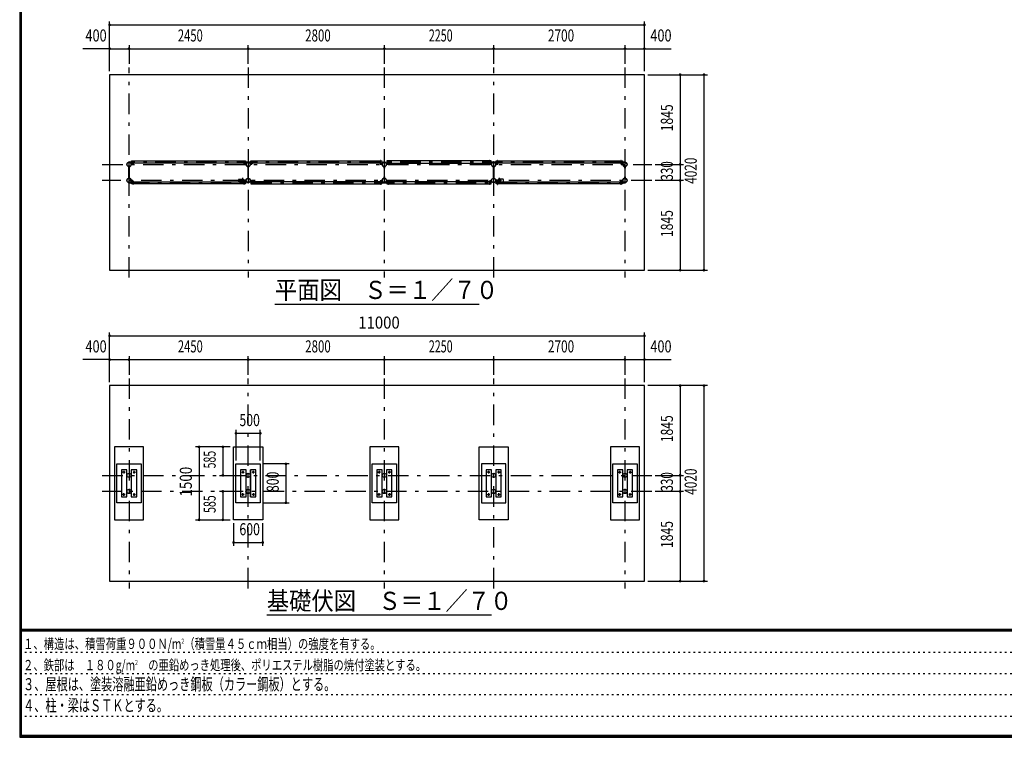
# Model space of a CAD drawing. Extents: x -24843 to 40880, y 700 to 28840.
# Drawn here: x 700 to 20952, y 700 to 15459 of the extents above; entities that cross this region are included whole.
import ezdxf
from ezdxf.enums import TextEntityAlignment as Align

# ---------------------------------------------------------------- set-up
doc = ezdxf.new("R2010")
doc.units = 0
doc.header["$LTSCALE"] = 70
doc.header["$MEASUREMENT"] = 0
doc.linetypes.add('CENTER2', pattern=[24, 12, -5, 2, -5])
doc.linetypes.add('DOT', pattern=[3, 1, -2])
for name, color, linetype in [('0-F1TEXT', 7, 'CONTINUOUS'), ('1-07BOLD', 7, 'CONTINUOUS'), ('1-27CENTER', 7, 'CONTINUOUS'), ('1-57DIM', 7, 'CONTINUOUS'), ('F-F1PAPER', 7, 'CONTINUOUS')]:
    doc.layers.add(name, color=color, linetype=linetype)
doc.styles.get("Standard").update_dxf_attribs({"font": 'txt.shx', "bigfont": 'extfont.shx'})

msp = doc.modelspace()

# ---------------------------------------------------------------- linework, layer by layer
at = {"layer": '1-07BOLD', "color": 7, "linetype": 'Continuous', "ltscale": 0.5}
for p, q in [((2946, 12197), (2946, 12438)), ((2952, 12438), (2952, 12197)), ((2994, 12491), (2994, 12471)), ((3029, 12496), (2999, 12496)), ((2999, 12493), (3029, 12493)), ((3034, 12553), (5315, 12553)), ((5315, 12510), (3034, 12510)), ((5347, 12510), (5318, 12510)), ((5320, 12496), (5350, 12496)), ((5350, 12493), (5320, 12493)), ((5396, 12197), (5396, 12438)), ((5402, 12438), (5402, 12197)), ((5479, 12496), (5449, 12496)), ((5449, 12493), (5479, 12493)), ((5484, 12553), (8115, 12553)), ((8115, 12510), (5484, 12510)), ((8147, 12510), (8118, 12510)), ((8120, 12496), (8150, 12496)), ((8150, 12493), (8120, 12493)), ((8155, 12491), (8155, 12471)), ((8196, 12438), (8196, 12197)), ((8202, 12197), (8202, 12438)), ((8249, 12496), (8279, 12496)), ((8279, 12493), (8249, 12493)), ((10365, 12553), (8284, 12553)), ((8284, 12510), (10365, 12510)), ((10368, 12510), (10397, 12510)), ((10370, 12496), (10400, 12496)), ((10400, 12493), (10370, 12493)), ((10446, 12197), (10446, 12438)), ((10452, 12438), (10452, 12197)), ((10529, 12496), (10499, 12496)), ((10499, 12493), (10529, 12493)), ((10534, 12553), (13065, 12553)), ((13065, 12510), (10534, 12510)), ((13097, 12510), (13068, 12510)), ((13070, 12496), (13100, 12496)), ((13100, 12493), (13070, 12493)), ((13105, 12491), (13105, 12471)), ((13146, 12438), (13146, 12197)), ((13152, 12197), (13152, 12438)), ((5204, 12180), (5272, 12180)), ((5309, 12156), (5355, 12156)), ((5354, 12157), (5310, 12157)), ((5355, 12145), (5355, 12165)), ((5444, 12145), (5444, 12165)), ((10405, 12145), (10405, 12165)), ((10494, 12156), (10540, 12156)), ((10539, 12157), (10495, 12157)), ((10645, 12180), (10577, 12180)), ((2999, 12143), (3029, 12143)), ((3029, 12139), (2999, 12139)), ((3034, 12125), (5315, 12125)), ((5315, 12082), (3034, 12082)), ((5272, 12125), (5204, 12125)), ((5355, 12150), (5309, 12150)), ((5310, 12148), (5354, 12148)), ((5318, 12125), (5347, 12125)), ((5350, 12143), (5320, 12143)), ((5320, 12139), (5350, 12139)), ((5449, 12143), (5479, 12143)), ((5479, 12139), (5449, 12139)), ((8115, 12125), (5484, 12125)), ((5484, 12082), (8115, 12082)), ((8147, 12125), (8118, 12125)), ((8150, 12143), (8120, 12143)), ((8120, 12139), (8150, 12139)), ((8249, 12143), (8279, 12143)), ((8279, 12139), (8249, 12139)), ((10365, 12125), (8284, 12125)), ((8284, 12082), (10365, 12082)), ((10397, 12125), (10368, 12125)), ((10400, 12143), (10370, 12143)), ((10370, 12139), (10400, 12139)), ((10540, 12150), (10494, 12150)), ((10495, 12148), (10539, 12148)), ((10499, 12143), (10529, 12143)), ((10529, 12139), (10499, 12139)), ((10534, 12125), (13065, 12125)), ((13065, 12082), (10534, 12082)), ((10577, 12125), (10645, 12125)), ((13068, 12137), (13068, 12072)), ((13097, 12082), (13068, 12082)), ((13100, 12143), (13070, 12143)), ((13070, 12139), (13100, 12139)), ((2900, 6203), (2900, 5643)), ((2999, 5643), (2999, 6203)), ((5350, 6203), (5350, 5643)), ((5449, 5643), (5449, 6203)), ((8150, 6203), (8150, 5643)), ((8249, 5643), (8249, 6203)), ((10400, 6203), (10400, 5643)), ((10499, 5643), (10499, 6203)), ((13100, 6203), (13100, 5643)), ((13199, 5643), (13199, 6203))]:
    msp.add_line(p, q, dxfattribs=at)
for points in [[(13549, 10308), (13549, 14328), (2549, 14328), (2549, 10308), (13549, 10308)], [(3031, 12498), (3031, 12564), (3034, 12564), (3034, 12498)], [(5318, 12498), (5318, 12564), (5315, 12564), (5315, 12498)], [(5484, 12498), (5484, 12564), (5481, 12564), (5481, 12498)], [(8118, 12498), (8118, 12564), (8115, 12564), (8115, 12498)], [(8281, 12498), (8281, 12564), (8284, 12564), (8284, 12498)], [(10368, 12498), (10368, 12564), (10365, 12564), (10365, 12498)], [(10534, 12498), (10534, 12564), (10531, 12564), (10531, 12498)], [(13068, 12498), (13068, 12564), (13065, 12564), (13065, 12498)], [(2945, 12437), (2945, 12408), (2946, 12408)], [(2952, 12408), (2954, 12408), (2954, 12437)], [(2994, 12471), (2997, 12471), (2997, 12491)], [(3031, 12510), (3002, 12510), (3002, 12553), (3031, 12553)], [(5318, 12553), (5347, 12553), (5347, 12510)], [(5355, 12491), (5355, 12471), (5352, 12471), (5352, 12491)], [(5395, 12437), (5395, 12408), (5396, 12408)], [(5402, 12408), (5404, 12408), (5404, 12437)], [(5447, 12491), (5447, 12471), (5444, 12471), (5444, 12491)], [(5481, 12510), (5452, 12510), (5452, 12553), (5481, 12553)], [(8118, 12553), (8147, 12553), (8147, 12510)], [(8155, 12471), (8152, 12471), (8152, 12491)], [(8196, 12408), (8195, 12408), (8195, 12437)], [(8204, 12437), (8204, 12408), (8202, 12408)], [(8247, 12491), (8247, 12471), (8244, 12471), (8244, 12491)], [(8281, 12553), (8252, 12553), (8252, 12510), (8281, 12510)], [(10397, 12510), (10397, 12553), (10368, 12553)], [(10405, 12491), (10405, 12471), (10402, 12471), (10402, 12491)], [(10445, 12437), (10445, 12408), (10446, 12408)], [(10452, 12408), (10454, 12408), (10454, 12437)], [(10497, 12491), (10497, 12471), (10494, 12471), (10494, 12491)], [(10531, 12510), (10502, 12510), (10502, 12553), (10531, 12553)], [(13068, 12553), (13097, 12553), (13097, 12510)], [(13105, 12471), (13102, 12471), (13102, 12491)], [(13146, 12408), (13145, 12408), (13145, 12437)], [(13154, 12437), (13154, 12408), (13152, 12408)], [(2946, 12228), (2945, 12228), (2945, 12198)], [(2954, 12198), (2954, 12228), (2952, 12228)], [(2997, 12145), (2997, 12165), (2994, 12165), (2994, 12145)], [(5355, 12165), (5352, 12165), (5352, 12145)], [(5396, 12228), (5395, 12228), (5395, 12198)], [(5404, 12198), (5404, 12228), (5402, 12228)], [(5444, 12165), (5447, 12165), (5447, 12145)], [(8155, 12145), (8155, 12165), (8152, 12165), (8152, 12145)], [(8195, 12198), (8195, 12228), (8196, 12228)], [(8202, 12228), (8204, 12228), (8204, 12198)], [(8247, 12145), (8247, 12165), (8244, 12165), (8244, 12145)], [(10405, 12165), (10402, 12165), (10402, 12145)], [(10446, 12228), (10445, 12228), (10445, 12198)], [(10454, 12198), (10454, 12228), (10452, 12228)], [(10494, 12145), (10494, 12165), (10497, 12165), (10497, 12145)], [(13102, 12145), (13102, 12165), (13105, 12165), (13105, 12145)], [(13145, 12198), (13145, 12228), (13146, 12228)], [(13152, 12228), (13154, 12228), (13154, 12198)], [(3031, 12082), (3002, 12082), (3002, 12125), (3031, 12125)], [(3034, 12137), (3034, 12072), (3031, 12072), (3031, 12137)], [(5318, 12137), (5318, 12072), (5315, 12072), (5315, 12137)], [(5347, 12125), (5347, 12082), (5318, 12082)], [(5481, 12125), (5452, 12125), (5452, 12082), (5481, 12082)], [(5481, 12137), (5481, 12072), (5484, 12072), (5484, 12137)], [(8118, 12137), (8118, 12072), (8115, 12072), (8115, 12137)], [(8118, 12082), (8147, 12082), (8147, 12125)], [(8281, 12125), (8252, 12125), (8252, 12082), (8281, 12082)], [(8284, 12137), (8284, 12072), (8281, 12072), (8281, 12137)], [(10368, 12137), (10368, 12072), (10365, 12072), (10365, 12137)], [(10368, 12082), (10397, 12082), (10397, 12125)], [(10531, 12082), (10502, 12082), (10502, 12125), (10531, 12125)], [(10531, 12137), (10531, 12072), (10534, 12072), (10534, 12137)], [(13068, 12072), (13065, 12072), (13065, 12137)], [(13068, 12125), (13097, 12125), (13097, 12082)], [(2549, 7933), (2549, 3913), (13549, 3913), (13549, 7933), (2549, 7933)], [(2649, 6673), (2649, 5173), (3249, 5173), (3249, 6673), (2649, 6673)], [(5699, 6673), (5699, 5173), (5099, 5173), (5099, 6673), (5699, 6673)], [(7899, 6673), (7899, 5173), (8499, 5173), (8499, 6673), (7899, 6673)], [(10749, 6673), (10749, 5173), (10149, 5173), (10149, 6673), (10749, 6673)], [(12849, 6673), (12849, 5173), (13449, 5173), (13449, 6673), (12849, 6673)], [(2699, 6323), (3199, 6323), (3199, 5523), (2699, 5523), (2699, 6323)], [(5649, 6323), (5649, 5523), (5149, 5523), (5149, 6323), (5649, 6323)], [(7949, 6323), (8449, 6323), (8449, 5523), (7949, 5523), (7949, 6323)], [(10699, 6323), (10199, 6323), (10199, 5523), (10699, 5523), (10699, 6323)], [(12899, 6323), (13399, 6323), (13399, 5523), (12899, 5523), (12899, 6323)], [(2793, 6203), (2793, 5643), (2905, 5643), (2905, 6203), (2793, 6203)], [(2994, 5643), (3106, 5643), (3106, 6203), (2994, 6203), (2994, 5643)], [(5243, 6203), (5243, 5643), (5355, 5643), (5355, 6203), (5243, 6203)], [(5444, 5643), (5556, 5643), (5556, 6203), (5444, 6203), (5444, 5643)], [(8043, 6203), (8043, 5643), (8155, 5643), (8155, 6203), (8043, 6203)], [(8244, 5643), (8356, 5643), (8356, 6203), (8244, 6203), (8244, 5643)], [(10293, 6203), (10293, 5643), (10405, 5643), (10405, 6203), (10293, 6203)], [(10494, 5643), (10606, 5643), (10606, 6203), (10494, 6203), (10494, 5643)], [(12993, 6203), (12993, 5643), (13105, 5643), (13105, 6203), (12993, 6203)], [(13194, 5643), (13306, 5643), (13306, 6203), (13194, 6203), (13194, 5643)]]:
    msp.add_lwpolyline(points, dxfattribs=at)
for centre, radius in [((2949, 12483), 44.6), ((2949, 12483), 40.4), ((2949, 12531), 2.25), ((5399, 12483), 44.6), ((5399, 12483), 40.4), ((5399, 12531), 2.25), ((8199, 12483), 44.6), ((8199, 12483), 40.4), ((8199, 12531), 3.85), ((8199, 12531), 2.25), ((10449, 12483), 44.6), ((10449, 12483), 40.4), ((10449, 12531), 2.25), ((13149, 12483), 44.6), ((13149, 12483), 40.4), ((13149, 12531), 2.25), ((2949, 12153), 44.6), ((2949, 12153), 40.4), ((5250, 12153), 2.25), ((5281, 12153), 27.5), ((5399, 12153), 46.1), ((5399, 12153), 44.6), ((5399, 12153), 40.4), ((5448, 12153), 2.25), ((8199, 12153), 44.6), ((8199, 12153), 40.4), ((10401, 12153), 2.25), ((10449, 12153), 46.1), ((10449, 12153), 44.6), ((10449, 12153), 40.4), ((10567, 12153), 27.5), ((10599, 12153), 2.25), ((13149, 12153), 44.6), ((13149, 12153), 40.4), ((2949, 12104), 2.25), ((5399, 12104), 2.25), ((8199, 12104), 3.85), ((8199, 12104), 2.25), ((10449, 12104), 2.25), ((13149, 12104), 2.25), ((2843, 6153), 14.5), ((2949, 6088), 44.6), ((2949, 6088), 40.4), ((3056, 6153), 14.5), ((5293, 6153), 14.5), ((5399, 6088), 44.6), ((5399, 6088), 40.4), ((5506, 6153), 14.5), ((8093, 6153), 14.5), ((8199, 6088), 44.6), ((8199, 6088), 40.4), ((8306, 6153), 14.5), ((10343, 6153), 14.5), ((10449, 6088), 44.6), ((10449, 6088), 40.4), ((10556, 6153), 14.5), ((13043, 6153), 14.5), ((13149, 6088), 44.6), ((13149, 6088), 40.4), ((13256, 6153), 14.5), ((2843, 5693), 14.5), ((2949, 5758), 44.6), ((2949, 5758), 40.4), ((3056, 5693), 14.5), ((5293, 5693), 14.5), ((5399, 5758), 44.6), ((5399, 5758), 40.4), ((5506, 5693), 14.5), ((8093, 5693), 14.5), ((8199, 5758), 44.6), ((8199, 5758), 40.4), ((8306, 5693), 14.5), ((10343, 5693), 14.5), ((10449, 5758), 44.6), ((10449, 5758), 40.4), ((10556, 5693), 14.5), ((13043, 5693), 14.5), ((13149, 5758), 44.6), ((13149, 5758), 40.4), ((13256, 5693), 14.5)]:
    msp.add_circle(centre, radius, dxfattribs=at)
for centre, radius, start, end in [((2949, 12483), 46.1, 93.7896, 264.2821), ((2949, 12531), 3.85, 322.0952, 630.0028), ((2949, 12483), 46.1, 275.7276, 450.0015), ((2999, 12491), 5.2, 90, 180), ((2999, 12491), 2, 90, 180), ((3029, 12498), 2, 270, 360), ((3029, 12498), 5.2, 270, 360), ((5320, 12498), 5.2, 180, 270), ((5320, 12498), 2, 180, 270), ((5350, 12491), 5.2, 0, 90), ((5350, 12491), 2, 0, 90), ((5399, 12483), 46.1, 93.7896, 264.2821), ((5399, 12531), 3.85, 322.0952, 630.0028), ((5399, 12483), 46.1, 275.7276, 450.0015), ((5449, 12491), 5.2, 90, 180), ((5449, 12491), 2, 90, 180), ((5479, 12498), 2, 270, 360), ((5479, 12498), 5.2, 270, 360), ((8120, 12498), 5.2, 180, 270), ((8120, 12498), 2, 180, 270), ((8150, 12491), 5.2, 0, 90), ((8150, 12491), 2, 0, 90), ((8199, 12483), 46.1, 275.7179, 624.2821), ((8249, 12491), 5.2, 90, 180), ((8249, 12491), 2, 90, 180), ((8279, 12498), 2, 270, 360), ((8279, 12498), 5.2, 270, 360), ((10370, 12498), 5.2, 180, 270), ((10370, 12498), 2, 180, 270), ((10400, 12491), 5.2, 0, 90), ((10400, 12491), 2, 0, 90), ((10449, 12483), 46.1, 89.9985, 264.2724), ((10449, 12531), 3.85, 269.9972, 577.9048), ((10449, 12483), 46.1, 275.7179, 446.2104), ((10499, 12491), 5.2, 90, 180), ((10499, 12491), 2, 90, 180), ((10529, 12498), 2, 270, 360), ((10529, 12498), 5.2, 270, 360), ((13070, 12498), 5.2, 180, 270), ((13070, 12498), 2, 180, 270), ((13100, 12491), 5.2, 0, 90), ((13100, 12491), 2, 0, 90), ((13149, 12483), 46.1, 89.9985, 264.2724), ((13149, 12531), 3.85, 269.9972, 577.9048), ((13149, 12483), 46.1, 275.7179, 446.2104), ((2949, 12153), 46.1, 95.7184, 266.2108), ((2949, 12153), 46.1, 269.9989, 444.2729), ((5240, 12153), 44.9, 142.2355, 217.7645), ((5250, 12153), 3.85, 51.3422, 360), ((5281, 12153), 29.1, 9.0949, 180), ((5299, 12153), 44.9, 142.2355, 160.4114), ((5448, 12153), 3.85, 180, 487.9075), ((8199, 12153), 46.1, 95.7184, 444.2816), ((10401, 12153), 3.85, 52.0925, 360), ((10567, 12153), 29.1, 0, 170.9051), ((10550, 12153), 44.9, 19.5886, 37.7645), ((10599, 12153), 3.85, 180, 488.6578), ((10609, 12153), 44.9, 322.2355, 397.7645), ((13149, 12153), 46.1, 95.7271, 270.0011), ((13149, 12153), 46.1, 273.7892, 444.2816), ((2949, 12104), 3.85, 90, 397.9075), ((2999, 12145), 5.2, 180, 270), ((2999, 12145), 2, 180, 270), ((3029, 12137), 5.2, 0, 90), ((3029, 12137), 2, 0, 90), ((5281, 12153), 29.1, 185.9302, 252.8096), ((5299, 12153), 44.9, 199.5886, 217.7645), ((5281, 12153), 29.1, 287.1904, 350.9051), ((5320, 12137), 5.2, 90, 180), ((5320, 12137), 2, 90, 180), ((5350, 12145), 2, 270, 360), ((5350, 12145), 5.2, 270, 360), ((5399, 12104), 3.85, 90, 397.9075), ((5449, 12145), 5.2, 180, 270), ((5449, 12145), 2, 180, 270), ((5479, 12137), 5.2, 0, 90), ((5479, 12137), 2, 0, 90), ((8120, 12137), 5.2, 90, 180), ((8120, 12137), 2, 90, 180), ((8150, 12145), 2, 270, 360), ((8150, 12145), 5.2, 270, 360), ((8249, 12145), 5.2, 180, 270), ((8249, 12145), 2, 180, 270), ((8279, 12137), 5.2, 0, 90), ((8279, 12137), 2, 0, 90), ((10370, 12137), 5.2, 90, 180), ((10370, 12137), 2, 90, 180), ((10400, 12145), 2, 270, 360), ((10400, 12145), 5.2, 270, 360), ((10449, 12104), 3.85, 142.0925, 450), ((10499, 12145), 5.2, 180, 270), ((10499, 12145), 2, 180, 270), ((10529, 12137), 5.2, 0, 90), ((10529, 12137), 2, 0, 90), ((10567, 12153), 29.1, 189.0949, 252.8096), ((10567, 12153), 29.1, 287.1904, 354.0698), ((10550, 12153), 44.9, 322.2355, 340.4114), ((13070, 12137), 5.2, 90, 180), ((13070, 12137), 2, 90, 180), ((13100, 12145), 2, 270, 360), ((13100, 12145), 5.2, 270, 360), ((13149, 12104), 3.85, 142.0925, 450)]:
    msp.add_arc(centre, radius, start, end, dxfattribs=at)
at = {"layer": '1-27CENTER', "color": 3, "linetype": 'CENTER2', "ltscale": 0.5}
for p, q in [((2949, 10158), (2949, 14478)), ((5399, 14478), (5399, 10158)), ((8199, 14478), (8199, 10158)), ((10449, 10158), (10449, 14478)), ((13149, 14478), (13149, 10158)), ((2399, 12483), (13699, 12483)), ((13149, 12532), (2949, 12532)), ((3019, 12515), (3019, 12474)), ((5330, 12515), (5330, 12474)), ((5469, 12474), (5469, 12515)), ((8130, 12474), (8130, 12515)), ((8269, 12515), (8269, 12474)), ((10380, 12474), (10380, 12515)), ((10519, 12515), (10519, 12474)), ((13080, 12474), (13080, 12515)), ((13699, 12153), (2399, 12153)), ((3019, 12162), (3019, 12120)), ((5281, 12208), (5281, 12098)), ((5330, 12162), (5330, 12120)), ((5332, 12142), (5332, 12163)), ((5469, 12120), (5469, 12162)), ((8130, 12120), (8130, 12162)), ((8269, 12162), (8269, 12120)), ((10380, 12162), (10380, 12120)), ((10517, 12163), (10517, 12142)), ((10519, 12120), (10519, 12162)), ((10567, 12098), (10567, 12208)), ((13080, 12120), (13080, 12162)), ((2949, 12103), (13149, 12103)), ((2949, 8083), (2949, 3763)), ((5399, 3763), (5399, 8083)), ((8199, 8083), (8199, 3763)), ((10449, 3763), (10449, 8083)), ((13149, 8083), (13149, 3763)), ((2399, 6088), (13699, 6088)), ((2868, 6153), (2818, 6153)), ((2843, 6178), (2843, 6128)), ((3031, 6153), (3081, 6153)), ((3056, 6128), (3056, 6178)), ((5268, 6153), (5318, 6153)), ((5293, 6178), (5293, 6128)), ((5531, 6153), (5481, 6153)), ((5506, 6128), (5506, 6178)), ((8118, 6153), (8068, 6153)), ((8093, 6178), (8093, 6128)), ((8331, 6153), (8281, 6153)), ((8306, 6128), (8306, 6178)), ((10368, 6153), (10318, 6153)), ((10343, 6178), (10343, 6128)), ((10581, 6153), (10531, 6153)), ((10556, 6128), (10556, 6178)), ((13018, 6153), (13068, 6153)), ((13043, 6128), (13043, 6178)), ((13231, 6153), (13281, 6153)), ((13256, 6178), (13256, 6128)), ((13699, 5758), (2399, 5758)), ((2868, 5693), (2818, 5693)), ((2843, 5668), (2843, 5718)), ((3031, 5693), (3081, 5693)), ((3056, 5668), (3056, 5718)), ((5318, 5693), (5268, 5693)), ((5293, 5668), (5293, 5718)), ((5531, 5693), (5481, 5693)), ((5506, 5718), (5506, 5668)), ((8118, 5693), (8068, 5693)), ((8093, 5668), (8093, 5718)), ((8331, 5693), (8281, 5693)), ((8306, 5718), (8306, 5668)), ((10318, 5693), (10368, 5693)), ((10343, 5718), (10343, 5668)), ((10531, 5693), (10581, 5693)), ((10556, 5668), (10556, 5718)), ((13068, 5693), (13018, 5693)), ((13043, 5668), (13043, 5718)), ((13281, 5693), (13231, 5693)), ((13256, 5668), (13256, 5718))]:
    msp.add_line(p, q, dxfattribs=at)
at = {"layer": '1-57DIM', "color": 3, "linetype": 'Continuous', "ltscale": 0.5}
for p, q in [((2549, 14398), (2549, 15423)), ((13549, 14398), (13549, 15423)), ((2549, 15353), (13549, 15353)), ((2549, 14863), (2000, 14863)), ((2549, 14863), (2949, 14863)), ((2949, 14933), (2949, 14548)), ((2949, 14863), (5399, 14863)), ((5399, 14548), (5399, 14933)), ((5399, 14863), (8199, 14863)), ((8199, 14933), (8199, 14548)), ((8199, 14863), (10449, 14863)), ((10449, 14548), (10449, 14933)), ((10449, 14863), (13149, 14863)), ((13149, 14933), (13149, 14548)), ((13149, 14863), (13549, 14863)), ((13549, 14863), (14099, 14863)), ((13619, 14328), (14844, 14328)), ((14284, 14328), (14284, 12483)), ((14774, 14328), (14774, 10308)), ((13769, 12483), (14354, 12483)), ((14284, 12483), (14284, 12153)), ((14354, 12153), (13769, 12153)), ((14284, 12153), (14284, 10308)), ((13619, 10308), (14844, 10308)), ((5949, 9608), (10149, 9608)), ((2549, 8003), (2549, 9028)), ((2549, 8958), (13549, 8958)), ((13549, 8003), (13549, 9028)), ((2949, 8538), (2949, 8153)), ((5399, 8153), (5399, 8538)), ((8199, 8538), (8199, 8153)), ((10449, 8153), (10449, 8538)), ((13149, 8538), (13149, 8153)), ((2549, 8468), (2000, 8468)), ((2549, 8468), (2949, 8468)), ((2949, 8468), (5399, 8468)), ((5399, 8468), (8199, 8468)), ((8199, 8468), (10449, 8468)), ((10449, 8468), (13149, 8468)), ((13149, 8468), (13549, 8468)), ((13549, 8468), (14099, 8468)), ((14844, 7933), (13619, 7933)), ((14284, 7933), (14284, 6088)), ((14774, 7933), (14774, 3913)), ((5149, 7023), (5149, 6393)), ((5149, 6953), (5649, 6953)), ((5649, 6393), (5649, 7023)), ((5029, 6673), (4319, 6673)), ((4389, 6673), (4389, 5173)), ((4879, 6673), (4879, 6088)), ((6246, 6323), (5719, 6323)), ((6176, 6323), (6176, 5523)), ((4809, 6088), (5029, 6088)), ((13769, 6088), (14354, 6088)), ((14284, 6088), (14284, 5758)), ((5029, 5758), (4809, 5758)), ((4879, 5758), (4879, 5173)), ((14354, 5758), (13769, 5758)), ((14284, 5758), (14284, 3913)), ((5719, 5523), (6246, 5523)), ((4319, 5173), (5029, 5173)), ((5099, 5103), (5099, 4638)), ((5699, 4638), (5699, 5103)), ((5099, 4708), (5699, 4708)), ((13619, 3913), (14844, 3913)), ((10403, 3213), (5783, 3213))]:
    msp.add_line(p, q, dxfattribs=at)
at = {"layer": '1-57DIM', "color": 3, "linetype": 'Continuous', "ltscale": 0.5, "const_width": 28}
for points in [[(2535, 15353, 1), (2563, 15353, 1)], [(13535, 15353, 1), (13563, 15353, 1)], [(2535, 14863, 1), (2563, 14863, 1)], [(2935, 14863, 1), (2963, 14863, 1)], [(5385, 14863, 1), (5413, 14863, 1)], [(8185, 14863, 1), (8213, 14863, 1)], [(10435, 14863, 1), (10463, 14863, 1)], [(13135, 14863, 1), (13163, 14863, 1)], [(13535, 14863, 1), (13563, 14863, 1)], [(14270, 14328, 1), (14298, 14328, 1)], [(14760, 14328, 1), (14788, 14328, 1)], [(14270, 12483, 1), (14298, 12483, 1)], [(14270, 12153, 1), (14298, 12153, 1)], [(14270, 10308, 1), (14298, 10308, 1)], [(14760, 10308, 1), (14788, 10308, 1)], [(2535, 8958, 1), (2563, 8958, 1)], [(13535, 8958, 1), (13563, 8958, 1)], [(2535, 8468, 1), (2563, 8468, 1)], [(2935, 8468, 1), (2963, 8468, 1)], [(5385, 8468, 1), (5413, 8468, 1)], [(8185, 8468, 1), (8213, 8468, 1)], [(10435, 8468, 1), (10463, 8468, 1)], [(13135, 8468, 1), (13163, 8468, 1)], [(13535, 8468, 1), (13563, 8468, 1)], [(14270, 7933, 1), (14298, 7933, 1)], [(14760, 7933, 1), (14788, 7933, 1)], [(5135, 6953, 1), (5163, 6953, 1)], [(5635, 6953, 1), (5663, 6953, 1)], [(4375, 6673, 1), (4403, 6673, 1)], [(4865, 6673, 1), (4893, 6673, 1)], [(6162, 6323, 1), (6190, 6323, 1)], [(4865, 6088, 1), (4893, 6088, 1)], [(14270, 6088, 1), (14298, 6088, 1)], [(4865, 5758, 1), (4893, 5758, 1)], [(14270, 5758, 1), (14298, 5758, 1)], [(6162, 5523, 1), (6190, 5523, 1)], [(4375, 5173, 1), (4403, 5173, 1)], [(4865, 5173, 1), (4893, 5173, 1)], [(5085, 4708, 1), (5113, 4708, 1)], [(5685, 4708, 1), (5713, 4708, 1)], [(14270, 3913, 1), (14298, 3913, 1)], [(14760, 3913, 1), (14788, 3913, 1)]]:
    msp.add_lwpolyline(points, format="xyb", close=True, dxfattribs=at)
at = {"layer": 'F-F1PAPER', "color": 5, "linetype": 'Continuous', "ltscale": 0.5}
for p, q in [((40845, 2919), (735, 2919)), ((735, 2915), (40845, 2915)), ((40845, 2912), (735, 2912)), ((735, 2908), (40845, 2908)), ((40845, 2905), (735, 2905)), ((735, 2902), (40845, 2902)), ((40845, 2898), (735, 2898)), ((735, 2895), (40845, 2895)), ((40845, 2891), (735, 2891)), ((735, 2887), (40845, 2887)), ((40845, 2884), (735, 2884))]:
    msp.add_line(p, q, dxfattribs=at)
at = {"layer": 'F-F1PAPER', "color": 6, "linetype": 'DOT', "ltscale": 0.5}
for p, q in [((26250, 2447), (700, 2447)), ((700, 2010), (26250, 2010)), ((26250, 1574), (700, 1574)), ((700, 1137), (22739, 1137))]:
    msp.add_line(p, q, dxfattribs=at)
at = {"layer": 'F-F1PAPER', "color": 5, "linetype": 'Continuous', "ltscale": 0.5}
for points in [[(40880, 700), (40880, 28840), (700, 28840), (700, 700), (40880, 700)], [(40876, 704), (40876, 28836), (704, 28836), (704, 704), (40876, 704)], [(40873, 707), (707, 707), (707, 28833), (40873, 28833), (40873, 707)], [(40869, 711), (40869, 28830), (711, 28830), (711, 711), (40869, 711)], [(40866, 714), (714, 714), (714, 28826), (40866, 28826), (40866, 714)], [(40862, 718), (40862, 28822), (718, 28822), (718, 718), (40862, 718)], [(40859, 721), (721, 721), (721, 28819), (40859, 28819), (40859, 721)], [(40856, 725), (40856, 28816), (725, 28816), (725, 725), (40856, 725)], [(40852, 728), (40852, 28812), (728, 28812), (728, 728), (40852, 728)], [(40848, 732), (40848, 28808), (732, 28808), (732, 732), (40848, 732)], [(40845, 735), (735, 735), (735, 28805), (40845, 28805), (40845, 735)]]:
    msp.add_lwpolyline(points, dxfattribs=at)

# ---------------------------------------------------------------- texts
at = {"layer": '0-F1TEXT', "color": 3, "lineweight": -3, "ltscale": 0.5, "width": 0.676}
for s, p in [('３、屋根は、塗装溶融亜鉛めっき鋼板（カラー鋼板）とする。', (770, 1668)), ('４、柱・梁はＳＴＫとする。', (770, 1232))]:
    msp.add_text(s, height=248.71, dxfattribs=at).set_placement(p)
at = {"layer": '0-F1TEXT', "color": 3, "lineweight": -3, "ltscale": 0.5, "char_height": 211.4, "attachment_point": 7}
for s, insert in [('\\W0.737;１、構造は、積雪荷重９００Ｎ/m{\\H0.5x;\\A2;2}（積雪量４５ｃｍ相当）の強度を有する。', (770, 2517)), ('\\W0.734;２、鉄部は\u3000１８０g/m{\\H0.5x;\\A2;2}\u3000の亜鉛めっき処理後、ポリエステル樹脂の焼付塗装とする。', (770, 2080))]:
    msp.add_mtext(s, dxfattribs=dict(at, insert=insert))
at = {"layer": '1-57DIM', "color": 3, "lineweight": -3, "ltscale": 0.5}
for s, width, p in [('400', 0.771, (2271, 14933)), ('2450', 0.68, (4210, 14933)), ('2800', 0.698, (6835, 14933)), ('2250', 0.65, (9360, 14933)), ('2700', 0.716, (11835, 14933)), ('400', 0.771, (13890, 14933)), ('11000', 0.906, (8090, 9028)), ('400', 0.771, (2271, 8538)), ('2450', 0.68, (4210, 8538)), ('2800', 0.698, (6835, 8538)), ('2250', 0.65, (9360, 8538)), ('2700', 0.716, (11835, 8538)), ('400', 0.771, (13890, 8538)), ('500', 0.746, (5430, 7023)), ('600', 0.748, (5430, 4778))]:
    msp.add_text(s, height=248.7, dxfattribs=dict(at, width=width)).set_placement(p, align=Align.BOTTOM_CENTER)
for s, width, p in [('1845', 0.735, (14214, 13441)), ('4020', 0.717, (14704, 12353)), ('330', 0.707, (14214, 12349)), ('1845', 0.735, (14214, 11266)), ('1845', 0.735, (14214, 7046)), ('585', 0.642, (4809, 6411)), ('1500', 0.812, (4319, 5958)), ('800', 0.741, (6106, 5954)), ('330', 0.707, (14214, 5954)), ('4020', 0.717, (14704, 5958)), ('585', 0.642, (4809, 5496)), ('1845', 0.735, (14214, 4871))]:
    msp.add_text(s, height=248.7, rotation=90, dxfattribs=dict(at, width=width)).set_placement(p, align=Align.BOTTOM_CENTER)
at = {"layer": '1-57DIM', "color": 3, "lineweight": -3, "ltscale": 0.5, "width": 0.902}
for s, height, p in [('平面図\u3000Ｓ＝１／７０', 373.1, (5949, 9715)), ('基礎伏図\u3000Ｓ＝１／７０', 373.06, (5783, 3320))]:
    msp.add_text(s, height=height, dxfattribs=at).set_placement(p)

doc.saveas('drawing.dxf')
